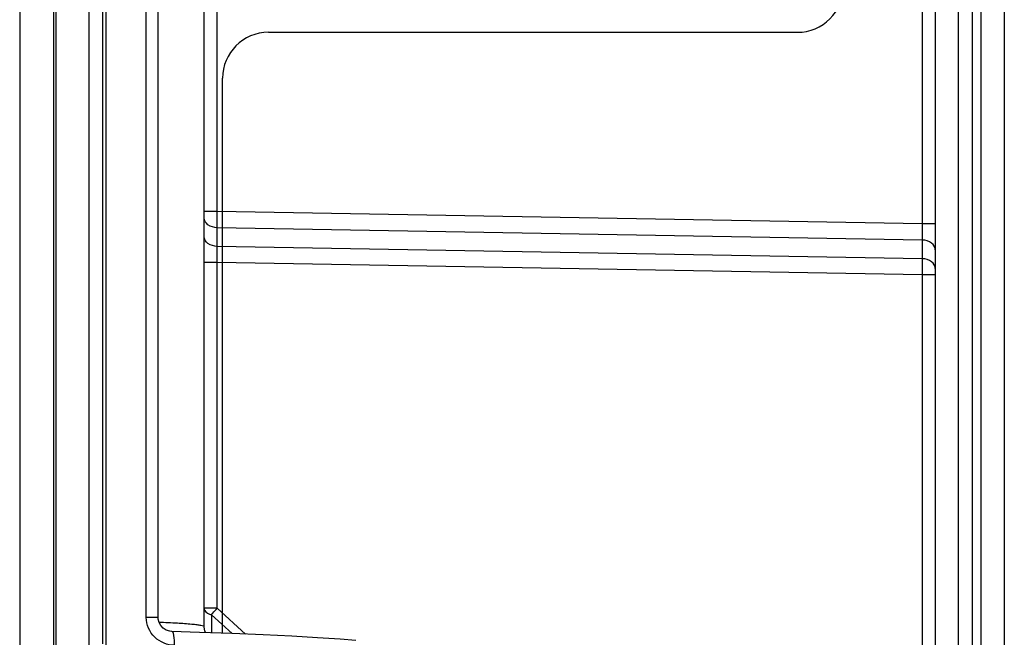
# Model space of a CAD drawing. Units: millimetres. Extents: x 0 to 4000, y 0 to 2000.
# Drawn here: x 3510 to 3531, y 1178 to 1192 of the extents above; entities that cross this region are included whole.
import ezdxf

# ---------------------------------------------------------------- set-up
doc = ezdxf.new("R2010")
doc.units = ezdxf.units.MM
doc.header["$LTSCALE"] = 220
doc.layers.add('7_ALL_FEATURES', color=7, linetype='CONTINUOUS')

msp = doc.modelspace()

# ---------------------------------------------------------------- linework, layer by layer
at = {"layer": '7_ALL_FEATURES', "color": 7, "linetype": 'Continuous'}
for p, q in [((3510.064, 1386.418), (3510.064, 1168.983)), ((3510.802, 1386.418), (3510.802, 1168.983)), ((3510.86, 1169.046), (3510.86, 1386.354)), ((3530.775, 1377.217), (3530.775, 1176.684)), ((3530.964, 1377.217), (3530.964, 1176.684)), ((3530.475, 1377.13), (3530.475, 1176.77)), ((3529.975, 1376.818), (3529.975, 1177.083)), ((3511.947, 1177.79), (3511.947, 1376.111)), ((3511.575, 1177.956), (3511.575, 1375.945)), ((3511.875, 1178.143), (3511.875, 1375.758)), ((3514.075, 1178.516), (3514.075, 1375.383)), ((3512.815, 1178.716), (3512.815, 1375.184)), ((3513.075, 1178.716), (3513.075, 1375.184)), ((3529.691, 1230.217), (3529.691, 1187.284)), ((3514.359, 1187.551), (3514.359, 1192.989)), ((3514.359, 1187.551), (3514.075, 1187.551)), ((3529.691, 1187.284), (3514.359, 1187.551)), ((3529.975, 1187.284), (3529.691, 1187.284)), ((3529.69, 1186.93), (3514.36, 1187.198)), ((3514.36, 1186.791), (3514.36, 1187.198)), ((3529.69, 1186.524), (3514.36, 1186.791)), ((3529.69, 1186.93), (3529.69, 1186.524)), ((3514.359, 1186.438), (3514.075, 1186.438)), ((3529.691, 1186.171), (3514.359, 1186.438)), ((3514.359, 1178.918), (3514.359, 1186.438)), ((3529.975, 1186.171), (3529.691, 1186.171)), ((3529.691, 1186.171), (3529.691, 1177.262)), ((3514.359, 1178.918), (3514.075, 1178.918)), ((3514.973, 1178.356), (3514.359, 1178.918)), ((3513.075, 1178.716), (3512.815, 1178.716)), ((3513.076, 1178.694), (3513.075, 1178.716)), ((3513.077, 1178.679), (3513.076, 1178.694)), ((3514.681, 1178.369), (3514.234, 1178.778)), ((3514.234, 1178.778), (3514.234, 1178.384))]:
    msp.add_line(p, q, dxfattribs=at)
at = {"layer": '7_ALL_FEATURES', "color": 40, "linetype": 'Continuous'}
for p, q in [((3531.475, 1383.95), (3531.475, 1168.95)), ((3515.475, 1191.45), (3526.975, 1191.45)), ((3514.475, 1178.376), (3514.475, 1190.45))]:
    msp.add_line(p, q, dxfattribs=at)
at = {"layer": '7_ALL_FEATURES', "color": 7, "linetype": 'Continuous'}
for points in [[(3513.132, 1178.539), (3513.096, 1178.607), (3513.077, 1178.679)], [(3513.373, 1178.411), (3513.326, 1178.416), (3513.251, 1178.44), (3513.185, 1178.482), (3513.132, 1178.539)], [(3514.107, 1178.389), (3514.088, 1178.429), (3514.075, 1178.507), (3514.075, 1178.517)], [(3517.371, 1178.214), (3517.033, 1178.242), (3516.542, 1178.277), (3515.981, 1178.31), (3515.36, 1178.34), (3514.688, 1178.368), (3513.975, 1178.393), (3513.373, 1178.411)]]:
    msp.add_lwpolyline(points, dxfattribs=at)
at = {"layer": '7_ALL_FEATURES', "color": 40, "linetype": 'Continuous'}
for centre, start, end in [((3526.975, 1192.45), 270, 360), ((3515.475, 1190.45), 90, 180)]:
    msp.add_arc(centre, 1, start, end, dxfattribs=at)
at = {"layer": '7_ALL_FEATURES', "color": 7, "linetype": 'Continuous'}
for points, knots in [([(3514.36, 1187.198), (3514.36, 1187.223), (3514.358, 1187.341), (3514.358, 1187.459), (3514.359, 1187.551)], [0, 0, 0, 0, 0.214318, 1, 1, 1, 1]), ([(3514.36, 1187.198), (3514.289, 1187.2), (3514.158, 1187.231), (3514.075, 1187.354), (3514.075, 1187.41)], [0, 0, 0, 0, 0.558775, 1, 1, 1, 1]), ([(3529.691, 1187.284), (3529.691, 1187.251), (3529.692, 1187.133), (3529.692, 1187.016), (3529.69, 1186.93)], [0, 0, 0, 0, 0.275995, 1, 1, 1, 1]), ([(3514.36, 1186.791), (3514.289, 1186.794), (3514.158, 1186.825), (3514.075, 1186.947), (3514.075, 1187.003)], [0, 0, 0, 0, 0.558775, 1, 1, 1, 1]), ([(3514.359, 1186.438), (3514.359, 1186.471), (3514.358, 1186.588), (3514.358, 1186.706), (3514.36, 1186.791)], [0, 0, 0, 0, 0.275961, 1, 1, 1, 1]), ([(3529.975, 1186.718), (3529.975, 1186.774), (3529.892, 1186.897), (3529.761, 1186.928), (3529.69, 1186.93)], [0, 0, 0, 0, 0.441225, 1, 1, 1, 1]), ([(3529.69, 1186.524), (3529.69, 1186.499), (3529.692, 1186.381), (3529.692, 1186.263), (3529.691, 1186.171)], [0, 0, 0, 0, 0.214272, 1, 1, 1, 1]), ([(3529.975, 1186.312), (3529.975, 1186.368), (3529.892, 1186.49), (3529.761, 1186.521), (3529.69, 1186.524)], [0, 0, 0, 0, 0.441225, 1, 1, 1, 1]), ([(3514.075, 1178.918), (3514.075, 1178.904), (3514.097, 1178.83), (3514.177, 1178.794), (3514.234, 1178.778)], [0, 0, 0, 0, 0.197966, 1, 1, 1, 1]), ([(3514.234, 1178.778), (3514.243, 1178.788), (3514.284, 1178.836), (3514.326, 1178.882), (3514.359, 1178.918)], [0, 0, 0, 0, 0.2204, 1, 1, 1, 1]), ([(3513.433, 1178.111), (3513.278, 1178.115), (3512.957, 1178.238), (3512.815, 1178.56), (3512.815, 1178.716)], [0, 0, 0, 0, 0.497777, 1, 1, 1, 1]), ([(3514.075, 1178.517), (3514.075, 1178.524), (3514.043, 1178.534), (3513.998, 1178.544), (3513.91, 1178.556), (3513.742, 1178.574), (3513.464, 1178.593), (3513.228, 1178.604), (3513.095, 1178.61)], [0, 0, 0, 0, 0.021303, 0.074952, 0.16147, 0.279173, 0.59705, 1, 1, 1, 1]), ([(3513.433, 1178.111), (3513.435, 1178.182), (3513.429, 1178.279), (3513.408, 1178.376), (3513.384, 1178.411), (3513.373, 1178.411)], [0, 0, 0, 0, 0.673153, 0.890026, 1, 1, 1, 1])]:
    msp.add_open_spline(points, degree=3, knots=knots, dxfattribs=at)

doc.saveas('drawing.dxf')
